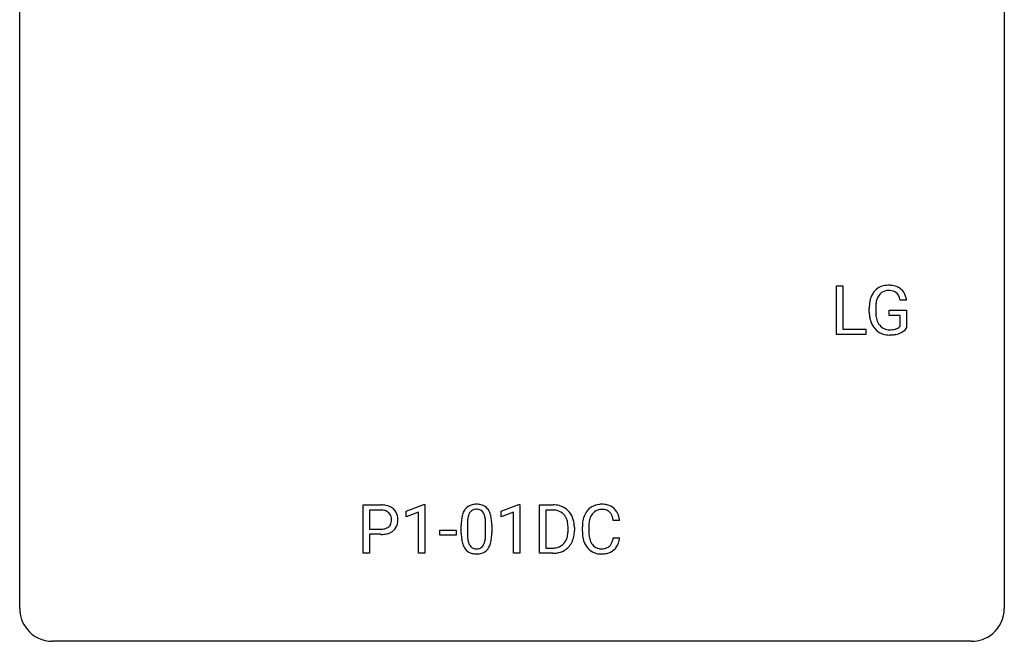
# Model space of a CAD drawing. Extents: x 2.8 to 26.6, y -2.8 to 29.
# Drawn here: x 2.8 to 26.6, y -2.8 to 12.2 of the extents above; entities that cross this region are included whole.
import ezdxf

# ---------------------------------------------------------------- set-up
doc = ezdxf.new("R2010")
doc.units = 0
doc.layers.add('DEFAULT_255_1_234', color=255, linetype='CONTINUOUS')
doc.layers.add('DEFAULT_255_2_778', color=255, linetype='CONTINUOUS')

msp = doc.modelspace()

# ---------------------------------------------------------------- linework, layer by layer
at = {"layer": 'DEFAULT_255_1_234'}
for p, q in [((22.531, 4.64), (22.531, 5.81)), ((22.531, 5.81), (22.686, 5.81)), ((22.686, 5.81), (22.686, 4.766)), ((23.326, 5.169), (23.326, 5.271)), ((23.481, 5.275), (23.481, 5.179)), ((24.227, 5.467), (24.073, 5.467)), ((23.803, 5.097), (23.803, 5.223)), ((23.803, 5.223), (24.227, 5.223)), ((24.074, 5.097), (23.803, 5.097)), ((24.074, 4.835), (24.074, 5.097)), ((24.227, 5.223), (24.227, 4.794)), ((22.686, 4.766), (23.24, 4.766)), ((23.24, 4.766), (23.24, 4.64)), ((23.24, 4.64), (22.531, 4.64)), ((11.086, -0.651), (11.086, 0.518)), ((11.086, 0.518), (11.517, 0.518)), ((12.124, 0.364), (12.55, 0.524)), ((12.55, 0.524), (12.573, 0.524)), ((12.573, 0.524), (12.573, -0.651)), ((14.425, 0.364), (14.851, 0.524)), ((14.851, 0.524), (14.874, 0.524)), ((14.874, 0.524), (14.874, -0.651)), ((15.348, -0.651), (15.348, 0.518)), ((15.348, 0.518), (15.678, 0.518)), ((11.24, 0.391), (11.24, -0.067)), ((11.526, 0.391), (11.24, 0.391)), ((12.124, 0.229), (12.124, 0.364)), ((12.424, 0.339), (12.124, 0.229)), ((12.424, -0.651), (12.424, 0.339)), ((14.425, 0.229), (14.425, 0.364)), ((14.725, 0.339), (14.425, 0.229)), ((14.725, -0.651), (14.725, 0.339)), ((15.682, 0.391), (15.502, 0.391)), ((15.502, 0.391), (15.502, -0.525)), ((13.457, -0.173), (13.457, 0.026)), ((13.606, 0.062), (13.606, -0.176)), ((14.047, -0.193), (14.047, 0.051)), ((14.196, 0.04), (14.196, -0.153)), ((17.287, 0.142), (17.132, 0.142)), ((11.24, -0.067), (11.517, -0.067)), ((11.515, -0.193), (11.24, -0.193)), ((11.24, -0.193), (11.24, -0.651)), ((12.941, -0.215), (12.941, -0.094)), ((12.941, -0.094), (13.333, -0.094)), ((13.333, -0.215), (12.941, -0.215)), ((13.333, -0.094), (13.333, -0.215)), ((16.041, -0.099), (16.041, -0.03)), ((16.194, -0.027), (16.194, -0.102)), ((16.387, -0.121), (16.387, -0.009)), ((16.542, -0.013), (16.542, -0.126)), ((17.132, -0.28), (17.287, -0.28)), ((11.24, -0.651), (11.086, -0.651)), ((12.573, -0.651), (12.424, -0.651)), ((14.874, -0.651), (14.725, -0.651)), ((15.672, -0.651), (15.348, -0.651)), ((15.502, -0.525), (15.665, -0.525))]:
    msp.add_line(p, q, dxfattribs=at)
for centre, radius, start, end in [((23.755, 5.421), 0.402, 98.419, 139.6707), ((23.793, 5.236), 0.59, 89.7659, 99.4415), ((23.8, 5.243), 0.583, 78.0552, 90.4042), ((23.84, 5.424), 0.397, 54.638, 78.3339), ((23.859, 5.456), 0.36, 50.0317, 54.1558), ((23.848, 5.447), 0.374, 18.1092, 49.7181), ((23.919, 5.333), 0.589, 154.2857, 170.3893), ((23.791, 5.392), 0.448, 139.8402, 153.9333), ((24.065, 5.312), 0.582, 162.6076, 173.678), ((23.856, 5.379), 0.363, 144.3561, 162.8564), ((23.767, 5.442), 0.253, 105.6679, 144.2649), ((23.793, 5.349), 0.35, 89.415, 105.5823), ((23.798, 5.298), 0.401, 82.106, 90.2001), ((23.831, 5.462), 0.234, 27.7361, 84.5258), ((23.718, 5.406), 0.36, 9.7557, 27.3216), ((23.703, 5.394), 0.529, 7.9673, 18.6985), ((24.236, 5.277), 0.91, 170.2024, 180.3561), ((24.371, 5.274), 0.89, 173.467, 179.9731), ((24.113, 5.174), 0.787, 180.3883, 188.9219), ((23.927, 5.143), 0.599, 188.6921, 205.7821), ((24.18, 5.175), 0.699, 179.6556, 190.008), ((23.949, 5.133), 0.464, 189.8117, 206.6797), ((23.868, 5.117), 0.534, 206.1129, 207.4917), ((23.79, 5.071), 0.444, 206.7884, 238.6963), ((23.864, 5.093), 0.371, 207.1032, 217.7074), ((23.801, 5.038), 0.287, 216.7346, 265.6812), ((23.837, 5.222), 0.471, 275.9894, 284.4615), ((23.857, 5.139), 0.385, 284.7034, 286.4954), ((23.897, 5.008), 0.248, 286.0771, 304.2626), ((23.911, 4.986), 0.222, 304.5892, 317.1073), ((23.944, 4.993), 0.346, 295.8438, 324.855), ((23.792, 5.076), 0.449, 238.8203, 253.2788), ((23.81, 5.143), 0.519, 253.5786, 270.4175), ((23.814, 5.128), 0.378, 264.7367, 270.0611), ((23.813, 5.551), 0.927, 269.997, 270.2525), ((23.816, 5.413), 0.662, 269.8336, 276.054), ((23.817, 5.42), 0.795, 270.02, 278.7495), ((23.851, 5.205), 0.578, 278.6622, 291.3045), ((23.902, 5.068), 0.432, 291.5695, 296.4549), ((11.521, -0.088), 0.606, 78.8378, 90.3984), ((11.563, 0.114), 0.4, 58.9633, 79.0811), ((13.78, 0.243), 0.286, 101.6441, 144.5142), ((13.822, 0.074), 0.46, 89.5284, 102.582), ((13.83, 0.07), 0.464, 77.0438, 90.5081), ((13.87, 0.234), 0.295, 48.2779, 77.4995), ((15.682, -0.068), 0.587, 75.4101, 90.3804), ((15.705, 0.027), 0.488, 60.1456, 75.1888), ((16.841, 0.092), 0.441, 95.646, 121.5491), ((16.857, -0.019), 0.553, 89.9242, 96.1378), ((16.862, -0.007), 0.541, 76.6779, 90.4563), ((16.901, 0.152), 0.378, 47.4858, 76.9287), ((11.517, -0.032), 0.424, 87.8575, 88.8), ((11.523, 0.056), 0.336, 75.2762, 88.2915), ((11.552, 0.161), 0.226, 46.8629, 75.6677), ((11.567, 0.178), 0.203, 15.7442, 46.6203), ((11.593, 0.17), 0.336, 48.0198, 58.4472), ((11.602, 0.179), 0.324, 3.3375, 48.1767), ((14.2, 0.082), 0.74, 164.3059, 173.9002), ((13.909, 0.166), 0.437, 148.7922, 164.5684), ((13.814, 0.219), 0.328, 144.5884, 148.1176), ((14.121, 0.114), 0.511, 163.3763, 172.1411), ((13.912, 0.177), 0.292, 149.4209, 163.6286), ((13.805, 0.241), 0.168, 105.7981, 149.7388), ((13.823, 0.175), 0.237, 89.3807, 105.6763), ((13.827, 0.149), 0.263, 81.106, 90.2185), ((13.845, 0.237), 0.173, 30.7408, 82.4657), ((13.793, 0.203), 0.236, 24.2871, 31.3936), ((13.675, 0.153), 0.363, 12.0806, 23.8174), ((13.878, 0.247), 0.281, 36.3142, 47.6306), ((13.791, 0.188), 0.386, 18.2932, 35.6769), ((13.536, 0.101), 0.654, 8.0247, 18.5605), ((15.68, -0.065), 0.457, 79.2152, 89.7446), ((15.713, 0.079), 0.308, 40.384, 80.1431), ((15.721, 0.055), 0.456, 26.5254, 60.1451), ((15.687, 0.06), 0.341, 26.5777, 40.1532), ((15.609, -0.004), 0.583, 7.403, 26.8321), ((16.98, 0.029), 0.59, 155.0366, 169.6003), ((16.866, 0.084), 0.464, 136.7831, 155.2473), ((16.827, 0.117), 0.413, 121.7633, 136.4281), ((16.916, 0.08), 0.363, 143.0753, 163.1917), ((16.84, 0.138), 0.267, 109.2998, 143.3038), ((16.854, 0.087), 0.32, 89.3452, 108.5745), ((16.857, -0.031), 0.438, 87.3815, 90.0241), ((16.865, 0.075), 0.332, 74.7009, 87.8124), ((16.896, 0.182), 0.221, 47.4372, 75.0698), ((16.891, 0.183), 0.224, 27.8167, 46.4008), ((16.78, 0.124), 0.349, 15.7653, 27.9411), ((16.886, 0.142), 0.395, 16.5424, 46.8933), ((16.725, 0.089), 0.564, 5.4072, 17.0365), ((11.581, 0.131), 0.188, 311.7855, 347.2861), ((11.504, 0.162), 0.268, 359.4672, 15.5934), ((11.483, 0.156), 0.289, 346.6893, 0.1059), ((11.407, 0.159), 0.365, 359.6351, 0.0053), ((11.627, 0.122), 0.295, 310.8832, 346.5426), ((11.491, 0.157), 0.435, 346.1878, 0.506), ((11.479, 0.161), 0.448, 359.9478, 4.6829), ((14.652, 0.031), 1.195, 173.7676, 180.2316), ((14.754, 0.052), 1.148, 177.8632, 179.5044), ((14.451, 0.066), 0.844, 172.0259, 178.0703), ((13.4, 0.092), 0.646, 4.8362, 12.2905), ((12.979, 0.054), 1.068, 359.809, 4.9408), ((13.12, 0.04), 1.075, 1.1274, 8.1718), ((12.797, 0.027), 1.399, 0.5424, 1.3863), ((15.594, 0.016), 0.443, 9.6572, 26.1933), ((15.358, -0.026), 0.683, 359.6455, 9.8608), ((15.449, -0.029), 0.744, 0.1605, 7.7176), ((17.163, -0.005), 0.777, 169.5837, 180.2758), ((17.374, -0.011), 0.832, 174.342, 180.143), ((17.111, 0.018), 0.568, 162.9374, 174.6209), ((16.582, 0.066), 0.556, 7.8892, 15.9239), ((11.517, 0.563), 0.757, 269.897, 275.0189), ((11.519, 0.355), 0.423, 269.6593, 279.4154), ((11.539, 0.342), 0.535, 274.685, 287.0245), ((11.545, 0.206), 0.271, 279.205, 294.9901), ((11.574, 0.141), 0.2, 295.2888, 311.2911), ((11.596, 0.163), 0.347, 286.6925, 310.2288), ((14.81, -0.155), 1.353, 180.7449, 181.151), ((14.53, -0.165), 1.072, 180.8976, 188.0056), ((14.646, -0.179), 1.04, 179.7996, 185.246), ((13.184, -0.194), 0.862, 351.8069, 357.7959), ((12.861, -0.178), 1.186, 357.5872, 359.2678), ((12.971, -0.157), 1.225, 353.8442, 0.2288), ((15.49, -0.12), 0.55, 343.3325, 355.8549), ((15.28, -0.1), 0.761, 355.4989, 0.0792), ((15.466, -0.106), 0.728, 348.7289, 0.3012), ((17.349, -0.121), 0.962, 179.9919, 181.5394), ((17.142, -0.132), 0.755, 181.1219, 193.8756), ((17.281, -0.13), 0.739, 179.6818, 189.1505), ((14.134, -0.223), 0.673, 187.8816, 198.2347), ((13.886, -0.306), 0.41, 197.9694, 215.2624), ((14.242, -0.218), 0.634, 185.1412, 193.008), ((13.978, -0.28), 0.363, 192.7898, 205.2508), ((13.873, -0.327), 0.248, 205.8005, 211.2538), ((13.821, -0.362), 0.185, 210.379, 238.4008), ((13.844, -0.373), 0.171, 287.7958, 329.0809), ((13.748, -0.313), 0.284, 328.6635, 343.3325), ((13.531, -0.245), 0.512, 343.0499, 351.9393), ((13.734, -0.294), 0.447, 329.2804, 344.7473), ((13.435, -0.209), 0.758, 344.4935, 353.9765), ((15.704, -0.201), 0.319, 283.77, 318.1555), ((15.67, -0.176), 0.361, 318.7416, 343.6874), ((15.728, -0.191), 0.449, 299.2532, 333.4571), ((15.631, -0.139), 0.559, 333.0707, 348.7182), ((16.904, -0.194), 0.51, 193.548, 219.5757), ((17.031, -0.172), 0.486, 188.9911, 203.5773), ((16.923, -0.217), 0.369, 203.9077, 215.1312), ((16.83, -0.288), 0.252, 213.9072, 263.8849), ((16.905, -0.328), 0.206, 311.0647, 332.0108), ((16.786, -0.262), 0.342, 331.6589, 343.2879), ((16.58, -0.199), 0.558, 343.1446, 351.0106), ((16.426, -0.17), 0.715, 350.7157, 351.1602), ((16.896, -0.279), 0.384, 311.4559, 340.4422), ((16.739, -0.221), 0.551, 340.1774, 353.7814), ((13.783, -0.375), 0.287, 215.8618, 257.2789), ((13.824, -0.22), 0.447, 256.6229, 270.5104), ((13.819, -0.357), 0.188, 239.6521, 265.9794), ((13.827, -0.29), 0.256, 265.1315, 270.0603), ((13.83, -0.323), 0.224, 269.3315, 287.2178), ((13.831, -0.208), 0.459, 269.5977, 281.6734), ((13.871, -0.375), 0.288, 280.5801, 324.9173), ((13.833, -0.349), 0.334, 324.9352, 328.616), ((15.669, -0.065), 0.46, 269.497, 284.0205), ((15.666, 0.028), 0.679, 270.4444, 278.4511), ((15.692, -0.123), 0.527, 278.1072, 299.034), ((16.821, -0.264), 0.401, 219.3627, 250.0612), ((16.838, -0.201), 0.467, 250.7885, 270.6489), ((16.843, -0.21), 0.332, 263.1759, 270.1031), ((16.846, -0.085), 0.456, 269.672, 279.0609), ((16.844, 0.059), 0.727, 270.0021, 270.3582), ((16.849, -0.086), 0.581, 269.9359, 282.8096), ((16.873, -0.246), 0.293, 278.875, 293.6347), ((16.893, -0.268), 0.394, 282.4333, 310.7514), ((16.905, -0.321), 0.211, 293.8553, 310.0519)]:
    msp.add_arc(centre, radius, start, end, dxfattribs=at)
at = {"layer": 'DEFAULT_255_2_778'}
for p, q in [((2.779, -1.984), (2.779, 28.178)), ((26.591, 28.178), (26.591, -1.984)), ((25.797, -2.778), (3.572, -2.778))]:
    msp.add_line(p, q, dxfattribs=at)
for centre, start, end in [((3.57, -1.986), 179.8524, 219.1642), ((25.8, -1.986), 309.4762, 0.1483), ((3.57, -1.987), 219.1282, 270.1454), ((25.799, -1.987), 269.8517, 309.5112)]:
    msp.add_arc(centre, 0.791, start, end, dxfattribs=at)

doc.saveas('drawing.dxf')
